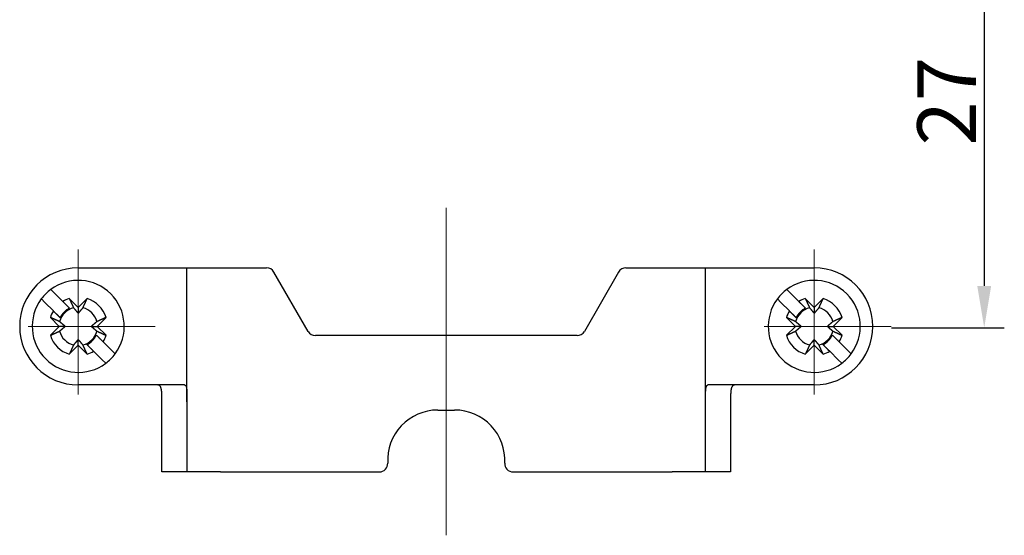
# Model space of a CAD drawing. Units: millimetres. Extents: x 2785 to 3082, y 589 to 799.
# Drawn here: x 2902 to 2961, y 703 to 733 of the extents above; entities that cross this region are included whole.
import ezdxf

# ---------------------------------------------------------------- set-up
doc = ezdxf.new("R2010")
doc.units = ezdxf.units.MM
doc.header["$LTSCALE"] = 65.395
doc.header["$PDMODE"] = 3
doc.header["$PDSIZE"] = 8
doc.linetypes.add('CENTER', pattern=[0.6, 0.375, -0.075, 0.075, -0.075])
doc.layers.get('0').update_dxf_attribs({"linetype": 'CONTINUOUS', "lineweight": 30})
doc.layers.get('Defpoints').update_dxf_attribs({"linetype": 'CONTINUOUS'})
doc.layers.add('cen', color=1, linetype='CENTER', lineweight=0)
doc.styles.add('Romans字体', font='romans.shx', dxfattribs={"width": 0.75})
doc.dimstyles.new('01', dxfattribs={"dimtxt": 3.5, "dimasz": 2.5, "dimexe": 1.2, "dimexo": 0.2, "dimgap": 0.5, "dimtad": 1, "dimdec": 1, "dimdsep": 46, "dimtxsty": 'Romans字体', "dimcen": 0, "dimclrd": 1, "dimclre": 6, "dimclrt": 4, "dimazin": 2, "dimtfac": 1, "dimtdec": 1, "dimtofl": 0, "dimtmove": 0, "dimatfit": 3, "dimfxl": 1, "dimtolj": 1, "dimtzin": 0, "dimarcsym": 0})

# ---------------------------------------------------------------- blocks, each defined once
blk = doc.blocks.new('*D7')
at = {"color": 6, "lineweight": -2, "transparency": 16777216}
for p, q in [((2954.698, 742.052), (2961.359, 742.052)), ((2954.619, 714.972), (2961.359, 714.972))]:
    blk.add_line(p, q, dxfattribs=at)
at = {"color": 1, "lineweight": -2, "transparency": 16777216}
blk.add_line((2960.159, 739.552), (2960.159, 717.472), dxfattribs=at)
at = {"color": 1, "transparency": 16777216}
for points in [[(2959.743, 739.552), (2960.576, 739.552), (2960.159, 742.052)], [(2959.743, 717.472), (2960.576, 717.472), (2960.159, 714.972)]]:
    blk.add_solid(points, dxfattribs=at)
at = {"layer": 'Defpoints', "color": 0, "transparency": 16777216}
for p in [(2954.498, 742.052), (2954.419, 714.972), (2960.159, 714.972)]:
    blk.add_point(p, dxfattribs=at)
at = {"color": 4, "transparency": 16777216, "insert": (2957.909, 728.512), "char_height": 3.5, "attachment_point": 5, "rotation": 90, "style": 'Romans字体'}
blk.add_mtext('\\A1;27', dxfattribs=at)

msp = doc.modelspace()

# ---------------------------------------------------------------- linework, layer by layer
for p, q in [((2905.998, 718.552), (2908.998, 718.552)), ((2908.998, 718.552), (2912.498, 718.552)), ((2912.498, 710.552), (2912.498, 718.552)), ((2912.498, 718.552), (2914.498, 718.552)), ((2914.498, 718.552), (2917.26, 718.552)), ((2919.742, 714.752), (2917.693, 718.302)), ((2938.304, 718.302), (2936.254, 714.752)), ((2938.737, 718.552), (2941.498, 718.552)), ((2941.498, 718.552), (2943.498, 718.552)), ((2943.498, 710.552), (2943.498, 718.552)), ((2943.498, 718.552), (2946.998, 718.552)), ((2946.998, 718.552), (2949.998, 718.552)), ((2904.357, 717.258), (2904.572, 717.044)), ((2904.572, 717.044), (2905.076, 716.539)), ((2948.357, 717.258), (2948.572, 717.044)), ((2948.572, 717.044), (2949.076, 716.539)), ((2904.006, 716.478), (2903.792, 716.693)), ((2904.511, 715.974), (2904.006, 716.478)), ((2905.48, 716.136), (2905.164, 716.452)), ((2905.463, 716.718), (2905.998, 716.183)), ((2905.998, 716.183), (2906.533, 716.718)), ((2948.006, 716.478), (2947.792, 716.693)), ((2948.511, 715.974), (2948.006, 716.478)), ((2949.48, 716.136), (2949.164, 716.452)), ((2949.463, 716.718), (2949.998, 716.183)), ((2949.998, 716.183), (2950.533, 716.718)), ((2904.711, 715.773), (2904.914, 715.57)), ((2905.998, 716.183), (2905.998, 715.833)), ((2948.711, 715.773), (2948.914, 715.57)), ((2949.998, 716.183), (2949.998, 715.833)), ((2904.867, 715.052), (2904.332, 715.587)), ((2907.665, 715.587), (2907.13, 715.052)), ((2948.867, 715.052), (2948.332, 715.587)), ((2951.665, 715.587), (2951.13, 715.052)), ((2904.332, 714.517), (2904.867, 715.052)), ((2905.217, 715.052), (2904.867, 715.052)), ((2906.78, 715.052), (2907.13, 715.052)), ((2907.13, 715.052), (2907.665, 714.517)), ((2948.332, 714.517), (2948.867, 715.052)), ((2949.217, 715.052), (2948.867, 715.052)), ((2950.78, 715.052), (2951.13, 715.052)), ((2951.13, 715.052), (2951.665, 714.517)), ((2905.998, 713.92), (2905.998, 714.27)), ((2907.285, 714.331), (2907.082, 714.533)), ((2907.486, 714.13), (2907.38, 714.236)), ((2907.486, 714.13), (2907.99, 713.625)), ((2935.821, 714.502), (2920.175, 714.502)), ((2949.998, 713.92), (2949.998, 714.27)), ((2951.285, 714.331), (2951.082, 714.533)), ((2951.486, 714.13), (2951.38, 714.236)), ((2951.486, 714.13), (2951.99, 713.625)), ((2905.998, 713.92), (2905.463, 713.385)), ((2906.533, 713.385), (2905.998, 713.92)), ((2906.517, 713.968), (2906.719, 713.765)), ((2906.814, 713.67), (2906.92, 713.564)), ((2907.425, 713.06), (2906.92, 713.564)), ((2907.99, 713.625), (2908.205, 713.411)), ((2949.998, 713.92), (2949.463, 713.385)), ((2950.533, 713.385), (2949.998, 713.92)), ((2950.517, 713.968), (2950.719, 713.765)), ((2950.814, 713.67), (2950.92, 713.564)), ((2951.425, 713.06), (2950.92, 713.564)), ((2951.99, 713.625), (2952.205, 713.411)), ((2907.639, 712.845), (2907.425, 713.06)), ((2907.639, 712.845), (2907.639, 712.845)), ((2951.639, 712.845), (2951.425, 713.06)), ((2908.998, 711.552), (2905.998, 711.552)), ((2912.352, 711.552), (2908.998, 711.552)), ((2946.998, 711.552), (2943.644, 711.552)), ((2949.998, 711.552), (2946.998, 711.552)), ((2910.998, 710.552), (2910.998, 710.555)), ((2910.998, 709.352), (2910.998, 710.552)), ((2912.498, 710.552), (2912.498, 709.352)), ((2943.498, 709.352), (2943.498, 710.552)), ((2944.998, 710.552), (2944.998, 709.352)), ((2927.493, 710.052), (2928.498, 710.052)), ((2910.998, 706.352), (2910.998, 709.352)), ((2912.498, 709.352), (2912.498, 706.352)), ((2943.498, 706.352), (2943.498, 709.352)), ((2944.998, 709.352), (2944.998, 706.352)), ((2912.498, 706.352), (2910.998, 706.352)), ((2914.498, 706.352), (2912.498, 706.352)), ((2914.498, 706.352), (2923.998, 706.352)), ((2931.993, 706.352), (2941.498, 706.352)), ((2943.498, 706.352), (2941.498, 706.352)), ((2944.998, 706.352), (2943.498, 706.352))]:
    msp.add_line(p, q)
for points in [[(2905.076, 716.539), (2905.093, 716.523, 0), (2905.108, 716.507, 0), (2905.124, 716.492, 0), (2905.14, 716.476, 0), (2905.155, 716.461, 0), (2905.17, 716.446, 0), (2905.185, 716.431, 0), (2905.199, 716.416, 0), (2905.214, 716.402, 0), (2905.228, 716.387, 0), (2905.242, 716.373, 0), (2905.256, 716.359, 0), (2905.27, 716.345, 0), (2905.284, 716.332, 0), (2905.297, 716.318, 0), (2905.31, 716.305, 0), (2905.324, 716.292, 0), (2905.336, 716.279, 0), (2905.349, 716.266, 0), (2905.362, 716.254, 0), (2905.374, 716.241, 0), (2905.387, 716.229, 0), (2905.399, 716.216, 0), (2905.411, 716.205, 0), (2905.421, 716.194, 0), (2905.434, 716.181, -0.000001), (2905.454, 716.161, 0), (2905.48, 716.136, 0)], [(2905.463, 716.718), (2905.474, 716.695, 0.00002), (2905.484, 716.673, 0.00002), (2905.494, 716.651, 0.000021), (2905.504, 716.629, 0.000021), (2905.513, 716.608, 0.000022), (2905.523, 716.587, 0.000022), (2905.532, 716.566, 0.000023), (2905.542, 716.546, 0.000024), (2905.551, 716.525, 0.000024), (2905.56, 716.505, 0.000025), (2905.569, 716.486, 0.000026), (2905.578, 716.466, 0.000026), (2905.586, 716.447, 0.000027), (2905.595, 716.429, 0.000028), (2905.603, 716.41, 0.000029), (2905.612, 716.392, 0.00003), (2905.62, 716.374, 0.000031), (2905.628, 716.356, 0.000032), (2905.636, 716.339, 0.000032), (2905.644, 716.322, 0.000031), (2905.652, 716.305, 0.000035), (2905.659, 716.288, 0.000044), (2905.667, 716.271, 0.000034), (2905.674, 716.255, 0.000012), (2905.681, 716.241, 0.00005), (2905.689, 716.224, 0.000093), (2905.701, 716.198, 0.000048), (2905.716, 716.164, 0.000026)], [(2906.28, 716.164), (2906.287, 716.178, 0.000046), (2906.294, 716.193, 0.000045), (2906.301, 716.208, 0.000043), (2906.308, 716.224, 0.000042), (2906.315, 716.239, 0.000041), (2906.322, 716.255, 0.000039), (2906.33, 716.272, 0.000038), (2906.337, 716.288, 0.000037), (2906.345, 716.305, 0.000036), (2906.353, 716.322, 0.000035), (2906.36, 716.339, 0.000034), (2906.368, 716.356, 0.000033), (2906.377, 716.374, 0.000032), (2906.385, 716.392, 0.000031), (2906.393, 716.41, 0.00003), (2906.401, 716.429, 0.000029), (2906.41, 716.447, 0.000028), (2906.419, 716.466, 0.000028), (2906.428, 716.486, 0.000026), (2906.436, 716.505, 0.000024), (2906.445, 716.525, 0.000026), (2906.455, 716.546, 0.00003), (2906.464, 716.567, 0.000022), (2906.474, 716.587, 0.000007), (2906.482, 716.605, 0.00003), (2906.493, 716.629, 0.000049), (2906.51, 716.667, 0.000023), (2906.533, 716.718, 0.000012)], [(2949.076, 716.539), (2949.093, 716.523), (2949.108, 716.507, 1), (2949.124, 716.492, 1), (2949.14, 716.476), (2949.155, 716.461, 1), (2949.17, 716.446), (2949.185, 716.431, 0), (2949.199, 716.416, 0), (2949.214, 716.402, 0), (2949.228, 716.387, 0), (2949.242, 716.373, 0), (2949.256, 716.359, 0), (2949.27, 716.345, 0), (2949.284, 716.332, 0), (2949.297, 716.318, 0), (2949.31, 716.305, 0), (2949.324, 716.292, 0), (2949.336, 716.279, 0), (2949.349, 716.266, 0), (2949.362, 716.254, 0), (2949.374, 716.241, 0), (2949.387, 716.229, 0), (2949.399, 716.216, 0), (2949.411, 716.205, 1), (2949.421, 716.194, 0), (2949.434, 716.181, 0), (2949.454, 716.161, 0), (2949.48, 716.136, 0)], [(2949.463, 716.718), (2949.474, 716.695, 0.00002), (2949.484, 716.673, 0.00002), (2949.494, 716.651, 0.000021), (2949.504, 716.629, 0.000021), (2949.513, 716.608, 0.000022), (2949.523, 716.587, 0.000022), (2949.532, 716.566, 0.000023), (2949.542, 716.546, 0.000024), (2949.551, 716.525, 0.000024), (2949.56, 716.505, 0.000025), (2949.569, 716.486, 0.000026), (2949.578, 716.466, 0.000026), (2949.586, 716.447, 0.000027), (2949.595, 716.429, 0.000028), (2949.603, 716.41, 0.000029), (2949.612, 716.392, 0.00003), (2949.62, 716.374, 0.000031), (2949.628, 716.356, 0.000032), (2949.636, 716.339, 0.000032), (2949.644, 716.322, 0.000031), (2949.652, 716.305, 0.000035), (2949.659, 716.288, 0.000044), (2949.667, 716.271, 0.000034), (2949.674, 716.255, 0.000012), (2949.681, 716.241, 0.00005), (2949.689, 716.224, 0.000092), (2949.701, 716.198, 0.000048), (2949.716, 716.164, 0.000026)], [(2950.28, 716.164), (2950.287, 716.178, 0.000046), (2950.294, 716.193, 0.000045), (2950.301, 716.208, 0.000043), (2950.308, 716.224, 0.000042), (2950.315, 716.239, 0.000041), (2950.322, 716.255, 0.000039), (2950.33, 716.272, 0.000038), (2950.337, 716.288, 0.000037), (2950.345, 716.305, 0.000036), (2950.353, 716.322, 0.000035), (2950.36, 716.339, 0.000034), (2950.368, 716.356, 0.000033), (2950.377, 716.374, 0.000032), (2950.385, 716.392, 0.000031), (2950.393, 716.41, 0.00003), (2950.401, 716.429, 0.000029), (2950.41, 716.447, 0.000028), (2950.419, 716.466, 0.000028), (2950.428, 716.486, 0.000026), (2950.436, 716.505, 0.000024), (2950.445, 716.525, 0.000026), (2950.455, 716.546, 0.00003), (2950.464, 716.567, 0.000022), (2950.474, 716.587, 0.000007), (2950.482, 716.605, 0.00003), (2950.493, 716.629, 0.000049), (2950.51, 716.667, 0.000023), (2950.533, 716.718, 0.000012)], [(2904.914, 715.57), (2904.903, 715.581, 0), (2904.892, 715.593, 0), (2904.88, 715.604, 0), (2904.869, 715.616, 0), (2904.857, 715.627, 0), (2904.845, 715.639, 0), (2904.833, 715.651, 0), (2904.821, 715.663, 0), (2904.809, 715.676, 0), (2904.796, 715.688, 0), (2904.784, 715.701, 0), (2904.771, 715.713, 0), (2904.758, 715.726, 0), (2904.745, 715.74, 0), (2904.731, 715.753, 0), (2904.718, 715.766, 0), (2904.704, 715.78, 0), (2904.691, 715.794, 0), (2904.677, 715.808, 0), (2904.663, 715.822, 0), (2904.648, 715.836, 0), (2904.634, 715.85, 0), (2904.619, 715.866, 0), (2904.604, 715.88), (2904.591, 715.893, 0), (2904.574, 715.91, 0), (2904.547, 715.938, 0), (2904.511, 715.974, -1)], [(2905.716, 716.164), (2905.729, 716.148, 0.00008), (2905.742, 716.133, 0.000085), (2905.754, 716.119, 0.000089), (2905.766, 716.105, 0.000089), (2905.778, 716.091, 0.000091), (2905.789, 716.078, 0.000093), (2905.8, 716.064, 0.000095), (2905.811, 716.052, 0.000097), (2905.821, 716.039, 0.000099), (2905.832, 716.027, 0.000101), (2905.842, 716.015, 0.000103), (2905.852, 716.004, 0.000104), (2905.861, 715.992, 0.000107), (2905.871, 715.981, 0.000109), (2905.88, 715.971, 0.000111), (2905.889, 715.96, 0.000112), (2905.898, 715.95, 0.000115), (2905.906, 715.94, 0.000119), (2905.915, 715.93, 0.000118), (2905.923, 715.92, 0.000113), (2905.931, 715.911, 0.000125), (2905.939, 715.901, 0.00015), (2905.947, 715.892, 0.000119), (2905.955, 715.883, 0.000046), (2905.962, 715.875, 0.000167), (2905.97, 715.866, 0.000296), (2905.982, 715.852, 0.000153), (2905.998, 715.833, 0.000084)], [(2905.998, 715.833), (2906.005, 715.841, 0.000147), (2906.012, 715.849, 0.00014), (2906.019, 715.857, 0.000137), (2906.027, 715.866, 0.000136), (2906.034, 715.874, 0.000134), (2906.042, 715.883, 0.000132), (2906.049, 715.892, 0.000129), (2906.057, 715.901, 0.000127), (2906.065, 715.911, 0.000125), (2906.073, 715.92, 0.000123), (2906.082, 715.93, 0.000121), (2906.09, 715.94, 0.000119), (2906.099, 715.95, 0.000117), (2906.108, 715.96, 0.000115), (2906.117, 715.971, 0.000113), (2906.126, 715.981, 0.00011), (2906.135, 715.992, 0.000109), (2906.145, 716.004, 0.00011), (2906.155, 716.015, 0.000104), (2906.165, 716.027, 0.000094), (2906.175, 716.039, 0.000104), (2906.186, 716.052, 0.000123), (2906.197, 716.065, 0.000088), (2906.207, 716.078, 0.000024), (2906.217, 716.089, 0.000127), (2906.231, 716.105, 0.00021), (2906.252, 716.13, 0.000094), (2906.28, 716.164, 0.000047)], [(2948.914, 715.57), (2948.903, 715.581, 0), (2948.892, 715.593, 0), (2948.88, 715.604, 0), (2948.869, 715.616, 0), (2948.857, 715.627, 0), (2948.845, 715.639, 0), (2948.833, 715.651, 0), (2948.821, 715.663, 0), (2948.809, 715.676, 0), (2948.796, 715.688, 0), (2948.784, 715.701, 0), (2948.771, 715.713, 0), (2948.758, 715.726, 0), (2948.745, 715.74, 0), (2948.731, 715.753, 0), (2948.718, 715.766, 0), (2948.704, 715.78, 0), (2948.691, 715.794, 0), (2948.677, 715.808, 0), (2948.663, 715.822, 0), (2948.648, 715.836, 0), (2948.634, 715.85, 0), (2948.619, 715.866), (2948.604, 715.88), (2948.591, 715.893, 0), (2948.574, 715.91, 0), (2948.547, 715.938, 0), (2948.511, 715.974, -1)], [(2949.716, 716.164), (2949.729, 716.148, 0.00008), (2949.742, 716.133, 0.000085), (2949.754, 716.119, 0.000089), (2949.766, 716.105, 0.000089), (2949.778, 716.091, 0.000091), (2949.789, 716.078, 0.000093), (2949.8, 716.064, 0.000095), (2949.811, 716.052, 0.000097), (2949.821, 716.039, 0.000099), (2949.832, 716.027, 0.000101), (2949.842, 716.015, 0.000103), (2949.852, 716.004, 0.000104), (2949.861, 715.992, 0.000107), (2949.871, 715.981, 0.000109), (2949.88, 715.971, 0.000111), (2949.889, 715.96, 0.000112), (2949.898, 715.95, 0.000115), (2949.906, 715.94, 0.000119), (2949.915, 715.93, 0.000118), (2949.923, 715.92, 0.000113), (2949.931, 715.911, 0.000125), (2949.939, 715.901, 0.00015), (2949.947, 715.892, 0.000119), (2949.955, 715.883, 0.000046), (2949.962, 715.875, 0.000167), (2949.97, 715.866, 0.000296), (2949.982, 715.852, 0.000153), (2949.998, 715.833, 0.000084)], [(2949.998, 715.833), (2950.005, 715.841, 0.000147), (2950.012, 715.849, 0.00014), (2950.019, 715.857, 0.000137), (2950.027, 715.866, 0.000136), (2950.034, 715.874, 0.000134), (2950.042, 715.883, 0.000132), (2950.049, 715.892, 0.000129), (2950.057, 715.901, 0.000127), (2950.065, 715.911, 0.000125), (2950.073, 715.92, 0.000123), (2950.082, 715.93, 0.000121), (2950.09, 715.94, 0.000119), (2950.099, 715.95, 0.000117), (2950.108, 715.96, 0.000115), (2950.117, 715.971, 0.000113), (2950.126, 715.981, 0.00011), (2950.135, 715.992, 0.000109), (2950.145, 716.004, 0.00011), (2950.155, 716.015, 0.000104), (2950.165, 716.027, 0.000094), (2950.175, 716.039, 0.000104), (2950.186, 716.052, 0.000123), (2950.197, 716.065, 0.000088), (2950.207, 716.078, 0.000024), (2950.217, 716.089, 0.000127), (2950.231, 716.105, 0.00021), (2950.252, 716.13, 0.000094), (2950.28, 716.164, 0.000047)], [(2904.886, 715.334), (2904.872, 715.341, 0.000046), (2904.857, 715.347, 0.000045), (2904.842, 715.354, 0.000043), (2904.826, 715.361, 0.000042), (2904.81, 715.369, 0.00004), (2904.795, 715.376, 0.000039), (2904.778, 715.383, 0.000038), (2904.762, 715.391, 0.000037), (2904.745, 715.398, 0.000036), (2904.728, 715.406, 0.000034), (2904.711, 715.414, 0.000033), (2904.694, 715.422, 0.000032), (2904.676, 715.43, 0.000031), (2904.658, 715.438, 0.000031), (2904.64, 715.446, 0.00003), (2904.621, 715.455, 0.000029), (2904.603, 715.463, 0.000028), (2904.583, 715.472, 0.000028), (2904.564, 715.481, 0.000026), (2904.544, 715.49, 0.000024), (2904.525, 715.499, 0.000026), (2904.504, 715.508, 0.00003), (2904.483, 715.518, 0.000022), (2904.463, 715.527, 0.000007), (2904.445, 715.535, 0.00003), (2904.421, 715.546, 0.000049), (2904.382, 715.564, 0.000023), (2904.332, 715.587, 0.000012)], [(2905.217, 715.052), (2905.209, 715.059, 0.000146), (2905.201, 715.066, 0.00014), (2905.192, 715.073, 0.000136), (2905.184, 715.08, 0.000135), (2905.175, 715.087, 0.000133), (2905.167, 715.095, 0.000131), (2905.158, 715.103, 0.000129), (2905.149, 715.111, 0.000127), (2905.139, 715.119, 0.000125), (2905.13, 715.127, 0.000123), (2905.12, 715.135, 0.000121), (2905.11, 715.143, 0.000119), (2905.1, 715.152, 0.000116), (2905.09, 715.161, 0.000115), (2905.079, 715.17, 0.000112), (2905.069, 715.179, 0.00011), (2905.058, 715.189, 0.000109), (2905.046, 715.198, 0.000109), (2905.035, 715.208, 0.000103), (2905.023, 715.218, 0.000094), (2905.011, 715.228, 0.000103), (2904.998, 715.239, 0.000123), (2904.985, 715.25, 0.000088), (2904.972, 715.261, 0.000024), (2904.961, 715.271, 0.000127), (2904.945, 715.284, 0.000209), (2904.92, 715.305, 0.000094), (2904.886, 715.334, 0.000047)], [(2907.11, 715.334), (2907.095, 715.321, 0.00008), (2907.08, 715.308, 0.000085), (2907.065, 715.296, 0.000089), (2907.051, 715.284, 0.000089), (2907.038, 715.272, 0.000091), (2907.024, 715.261, 0.000093), (2907.011, 715.25, 0.000095), (2906.998, 715.239, 0.000097), (2906.986, 715.228, 0.000099), (2906.974, 715.218, 0.000101), (2906.962, 715.208, 0.000103), (2906.95, 715.198, 0.000105), (2906.939, 715.189, 0.000107), (2906.928, 715.179, 0.000109), (2906.917, 715.17, 0.000111), (2906.907, 715.161, 0.000112), (2906.896, 715.152, 0.000115), (2906.886, 715.143, 0.000119), (2906.876, 715.135, 0.000118), (2906.867, 715.127, 0.000113), (2906.857, 715.119, 0.000126), (2906.848, 715.111, 0.000151), (2906.838, 715.103, 0.000119), (2906.83, 715.095, 0.000046), (2906.822, 715.088, 0.000167), (2906.812, 715.08, 0.000296), (2906.798, 715.068, 0.000153), (2906.78, 715.052, 0.000084)], [(2907.665, 715.587), (2907.642, 715.576, 0.00002), (2907.62, 715.566, 0.00002), (2907.598, 715.556, 0.000021), (2907.576, 715.546, 0.000021), (2907.555, 715.537, 0.000022), (2907.533, 715.527, 0.000022), (2907.513, 715.518, 0.000023), (2907.492, 715.508, 0.000024), (2907.472, 715.499, 0.000024), (2907.452, 715.49, 0.000025), (2907.432, 715.481, 0.000026), (2907.413, 715.472, 0.000026), (2907.394, 715.463, 0.000027), (2907.375, 715.455, 0.000028), (2907.357, 715.446, 0.000029), (2907.338, 715.438, 0.00003), (2907.32, 715.43, 0.000031), (2907.303, 715.422, 0.000032), (2907.285, 715.414, 0.000032), (2907.268, 715.406, 0.000031), (2907.251, 715.398, 0.000035), (2907.235, 715.391, 0.000044), (2907.218, 715.383, 0.000034), (2907.202, 715.376, 0.000012), (2907.188, 715.369, 0.00005), (2907.17, 715.361, 0.000093), (2907.144, 715.349, 0.000048), (2907.11, 715.334, 0.000026)], [(2948.886, 715.334), (2948.872, 715.341, 0.000046), (2948.857, 715.347, 0.000045), (2948.842, 715.354, 0.000043), (2948.826, 715.361, 0.000042), (2948.81, 715.369, 0.00004), (2948.795, 715.376, 0.000039), (2948.778, 715.383, 0.000038), (2948.762, 715.391, 0.000037), (2948.745, 715.398, 0.000036), (2948.728, 715.406, 0.000034), (2948.711, 715.414, 0.000033), (2948.694, 715.422, 0.000032), (2948.676, 715.43, 0.000031), (2948.658, 715.438, 0.000031), (2948.64, 715.446, 0.00003), (2948.621, 715.455, 0.000029), (2948.603, 715.463, 0.000028), (2948.583, 715.472, 0.000028), (2948.564, 715.481, 0.000026), (2948.544, 715.49, 0.000024), (2948.525, 715.499, 0.000026), (2948.504, 715.508, 0.00003), (2948.483, 715.518, 0.000022), (2948.463, 715.527, 0.000007), (2948.445, 715.535, 0.00003), (2948.421, 715.546, 0.000049), (2948.382, 715.564, 0.000023), (2948.332, 715.587, 0.000012)], [(2949.217, 715.052), (2949.209, 715.059, 0.000146), (2949.201, 715.066, 0.00014), (2949.192, 715.073, 0.000136), (2949.184, 715.08, 0.000135), (2949.175, 715.087, 0.000133), (2949.167, 715.095, 0.000131), (2949.158, 715.103, 0.000129), (2949.149, 715.111, 0.000127), (2949.139, 715.119, 0.000125), (2949.13, 715.127, 0.000123), (2949.12, 715.135, 0.000121), (2949.11, 715.143, 0.000119), (2949.1, 715.152, 0.000116), (2949.09, 715.161, 0.000115), (2949.079, 715.17, 0.000112), (2949.069, 715.179, 0.00011), (2949.058, 715.189, 0.000109), (2949.046, 715.198, 0.000109), (2949.035, 715.208, 0.000103), (2949.023, 715.218, 0.000094), (2949.011, 715.228, 0.000103), (2948.998, 715.239, 0.000123), (2948.985, 715.25, 0.000088), (2948.972, 715.261, 0.000024), (2948.961, 715.271, 0.000127), (2948.945, 715.284, 0.000209), (2948.92, 715.305, 0.000094), (2948.886, 715.334, 0.000047)], [(2951.11, 715.334), (2951.095, 715.321, 0.00008), (2951.08, 715.308, 0.000085), (2951.065, 715.296, 0.000089), (2951.051, 715.284, 0.000089), (2951.038, 715.272, 0.000091), (2951.024, 715.261, 0.000093), (2951.011, 715.25, 0.000095), (2950.998, 715.239, 0.000097), (2950.986, 715.228, 0.000099), (2950.974, 715.218, 0.000101), (2950.962, 715.208, 0.000103), (2950.95, 715.198, 0.000105), (2950.939, 715.189, 0.000107), (2950.928, 715.179, 0.000109), (2950.917, 715.17, 0.000111), (2950.907, 715.161, 0.000112), (2950.896, 715.152, 0.000115), (2950.886, 715.143, 0.000119), (2950.876, 715.135, 0.000118), (2950.867, 715.127, 0.000113), (2950.857, 715.119, 0.000126), (2950.848, 715.111, 0.000151), (2950.838, 715.103, 0.000119), (2950.83, 715.095, 0.000046), (2950.822, 715.088, 0.000167), (2950.812, 715.08, 0.000296), (2950.798, 715.068, 0.000153), (2950.78, 715.052, 0.000084)], [(2951.665, 715.587), (2951.642, 715.576, 0.00002), (2951.62, 715.566, 0.00002), (2951.598, 715.556, 0.000021), (2951.576, 715.546, 0.000021), (2951.555, 715.537, 0.000022), (2951.533, 715.527, 0.000022), (2951.513, 715.518, 0.000023), (2951.492, 715.508, 0.000024), (2951.472, 715.499, 0.000024), (2951.452, 715.49, 0.000025), (2951.432, 715.481, 0.000026), (2951.413, 715.472, 0.000026), (2951.394, 715.463, 0.000027), (2951.375, 715.455, 0.000028), (2951.357, 715.446, 0.000029), (2951.338, 715.438, 0.00003), (2951.32, 715.43, 0.000031), (2951.303, 715.422, 0.000032), (2951.285, 715.414, 0.000032), (2951.268, 715.406, 0.000031), (2951.251, 715.398, 0.000035), (2951.235, 715.391, 0.000044), (2951.218, 715.383, 0.000034), (2951.202, 715.376, 0.000012), (2951.188, 715.369, 0.00005), (2951.17, 715.361, 0.000092), (2951.144, 715.349, 0.000048), (2951.11, 715.334, 0.000026)], [(2904.332, 714.517), (2904.355, 714.527, 0.000019), (2904.377, 714.537, 0.00002), (2904.399, 714.547, 0.000021), (2904.421, 714.557, 0.000021), (2904.442, 714.567, 0.000022), (2904.463, 714.576, 0.000022), (2904.484, 714.586, 0.000023), (2904.504, 714.595, 0.000023), (2904.525, 714.604, 0.000024), (2904.544, 714.613, 0.000025), (2904.564, 714.622, 0.000026), (2904.583, 714.631, 0.000026), (2904.603, 714.64, 0.000027), (2904.621, 714.648, 0.000028), (2904.64, 714.657, 0.000029), (2904.658, 714.665, 0.000029), (2904.676, 714.673, 0.00003), (2904.694, 714.682, 0.000032), (2904.711, 714.689, 0.000032), (2904.728, 714.697, 0.000031), (2904.745, 714.705, 0.000035), (2904.762, 714.713, 0.000043), (2904.779, 714.72, 0.000034), (2904.795, 714.728, 0.000012), (2904.809, 714.734, 0.00005), (2904.826, 714.742, 0.000092), (2904.852, 714.754, 0.000047), (2904.886, 714.77, 0.000026)], [(2904.886, 714.77), (2904.902, 714.783, 0.00008), (2904.917, 714.795, 0.000085), (2904.931, 714.807, 0.000089), (2904.945, 714.819, 0.000089), (2904.959, 714.831, 0.000091), (2904.972, 714.842, 0.000093), (2904.985, 714.854, 0.000095), (2904.998, 714.864, 0.000097), (2905.011, 714.875, 0.000099), (2905.023, 714.885, 0.000101), (2905.035, 714.895, 0.000103), (2905.046, 714.905, 0.000105), (2905.058, 714.915, 0.000107), (2905.069, 714.924, 0.000109), (2905.079, 714.933, 0.000111), (2905.09, 714.942, 0.000112), (2905.1, 714.951, 0.000115), (2905.11, 714.96, 0.000119), (2905.12, 714.968, 0.000118), (2905.13, 714.977, 0.000113), (2905.139, 714.985, 0.000126), (2905.149, 714.993, 0.000151), (2905.158, 715.001, 0.000119), (2905.167, 715.008, 0.000046), (2905.174, 715.015, 0.000167), (2905.184, 715.023, 0.000296), (2905.198, 715.036, 0.000153), (2905.217, 715.052, 0.000084)], [(2906.78, 715.052), (2906.788, 715.045, 0.000147), (2906.796, 715.038, 0.000141), (2906.804, 715.031, 0.000137), (2906.812, 715.023, 0.000136), (2906.821, 715.016, 0.000134), (2906.83, 715.008, 0.000132), (2906.839, 715.001, 0.00013), (2906.848, 714.993, 0.000128), (2906.857, 714.985, 0.000125), (2906.867, 714.977, 0.000124), (2906.876, 714.968, 0.000121), (2906.886, 714.96, 0.000119), (2906.896, 714.951, 0.000117), (2906.907, 714.942, 0.000116), (2906.917, 714.933, 0.000113), (2906.928, 714.924, 0.00011), (2906.939, 714.915, 0.000109), (2906.95, 714.905, 0.00011), (2906.962, 714.895, 0.000104), (2906.974, 714.885, 0.000095), (2906.986, 714.875, 0.000104), (2906.998, 714.864, 0.000124), (2907.011, 714.853, 0.000088), (2907.024, 714.842, 0.000024), (2907.036, 714.833, 0.000128), (2907.051, 714.819, 0.00021), (2907.077, 714.798, 0.000094), (2907.11, 714.77, 0.000047)], [(2907.11, 714.77), (2907.125, 714.763, 0.000046), (2907.14, 714.756, 0.000045), (2907.155, 714.749, 0.000043), (2907.17, 714.742, 0.000042), (2907.186, 714.735, 0.000041), (2907.202, 714.728, 0.000039), (2907.218, 714.72, 0.000038), (2907.235, 714.713, 0.000037), (2907.251, 714.705, 0.000036), (2907.268, 714.697, 0.000035), (2907.285, 714.689, 0.000033), (2907.303, 714.682, 0.000032), (2907.32, 714.673, 0.000031), (2907.338, 714.665, 0.000031), (2907.357, 714.657, 0.00003), (2907.375, 714.648, 0.000029), (2907.394, 714.64, 0.000028), (2907.413, 714.631, 0.000028), (2907.432, 714.622, 0.000026), (2907.452, 714.613, 0.000024), (2907.472, 714.604, 0.000026), (2907.492, 714.595, 0.00003), (2907.513, 714.586, 0.000022), (2907.533, 714.576, 0.000007), (2907.552, 714.568, 0.00003), (2907.576, 714.557, 0.000049), (2907.614, 714.54, 0.000023), (2907.665, 714.517, 0.000012)], [(2948.332, 714.517), (2948.355, 714.527, 0.000019), (2948.377, 714.537, 0.00002), (2948.399, 714.547, 0.000021), (2948.421, 714.557, 0.000021), (2948.442, 714.567, 0.000022), (2948.463, 714.576, 0.000022), (2948.484, 714.586, 0.000023), (2948.504, 714.595, 0.000023), (2948.525, 714.604, 0.000024), (2948.544, 714.613, 0.000025), (2948.564, 714.622, 0.000026), (2948.583, 714.631, 0.000026), (2948.603, 714.64, 0.000027), (2948.621, 714.648, 0.000028), (2948.64, 714.657, 0.000029), (2948.658, 714.665, 0.000029), (2948.676, 714.673, 0.00003), (2948.694, 714.682, 0.000032), (2948.711, 714.689, 0.000032), (2948.728, 714.697, 0.000031), (2948.745, 714.705, 0.000035), (2948.762, 714.713, 0.000043), (2948.779, 714.72, 0.000034), (2948.795, 714.728, 0.000012), (2948.809, 714.734, 0.00005), (2948.826, 714.742, 0.000092), (2948.852, 714.754, 0.000047), (2948.886, 714.77, 0.000026)], [(2948.886, 714.77), (2948.902, 714.783, 0.00008), (2948.917, 714.795, 0.000085), (2948.931, 714.807, 0.000089), (2948.945, 714.819, 0.000089), (2948.959, 714.831, 0.000091), (2948.972, 714.842, 0.000093), (2948.985, 714.854, 0.000095), (2948.998, 714.864, 0.000097), (2949.011, 714.875, 0.000099), (2949.023, 714.885, 0.000101), (2949.035, 714.895, 0.000103), (2949.046, 714.905, 0.000105), (2949.058, 714.915, 0.000107), (2949.069, 714.924, 0.000109), (2949.079, 714.933, 0.000111), (2949.09, 714.942, 0.000112), (2949.1, 714.951, 0.000115), (2949.11, 714.96, 0.000119), (2949.12, 714.968, 0.000118), (2949.13, 714.977, 0.000113), (2949.139, 714.985, 0.000126), (2949.149, 714.993, 0.000151), (2949.158, 715.001, 0.000119), (2949.167, 715.008, 0.000046), (2949.174, 715.015, 0.000167), (2949.184, 715.023, 0.000296), (2949.198, 715.036, 0.000153), (2949.217, 715.052, 0.000084)], [(2950.78, 715.052), (2950.788, 715.045, 0.000147), (2950.796, 715.038, 0.000141), (2950.804, 715.031, 0.000137), (2950.812, 715.023, 0.000136), (2950.821, 715.016, 0.000134), (2950.83, 715.008, 0.000132), (2950.839, 715.001, 0.00013), (2950.848, 714.993, 0.000128), (2950.857, 714.985, 0.000125), (2950.867, 714.977, 0.000124), (2950.876, 714.968, 0.000121), (2950.886, 714.96, 0.000119), (2950.896, 714.951, 0.000117), (2950.907, 714.942, 0.000116), (2950.917, 714.933, 0.000113), (2950.928, 714.924, 0.00011), (2950.939, 714.915, 0.000109), (2950.95, 714.905, 0.00011), (2950.962, 714.895, 0.000104), (2950.974, 714.885, 0.000095), (2950.986, 714.875, 0.000104), (2950.998, 714.864, 0.000124), (2951.011, 714.853, 0.000088), (2951.024, 714.842, 0.000024), (2951.036, 714.833, 0.000128), (2951.051, 714.819, 0.00021), (2951.077, 714.798, 0.000094), (2951.11, 714.77, 0.000047)], [(2951.11, 714.77), (2951.125, 714.763, 0.000046), (2951.14, 714.756, 0.000045), (2951.155, 714.749, 0.000043), (2951.17, 714.742, 0.000042), (2951.186, 714.735, 0.00004), (2951.202, 714.728, 0.000039), (2951.218, 714.72, 0.000038), (2951.235, 714.713, 0.000037), (2951.251, 714.705, 0.000036), (2951.268, 714.697, 0.000035), (2951.285, 714.689, 0.000033), (2951.303, 714.682, 0.000032), (2951.32, 714.673, 0.000031), (2951.338, 714.665, 0.000031), (2951.357, 714.657, 0.00003), (2951.375, 714.648, 0.000029), (2951.394, 714.64, 0.000028), (2951.413, 714.631, 0.000028), (2951.432, 714.622, 0.000026), (2951.452, 714.613, 0.000024), (2951.472, 714.604, 0.000026), (2951.492, 714.595, 0.00003), (2951.513, 714.586, 0.000022), (2951.533, 714.576, 0.000007), (2951.552, 714.568, 0.00003), (2951.576, 714.557, 0.000049), (2951.614, 714.54, 0.000023), (2951.665, 714.517, 0.000012)], [(2905.998, 714.27), (2905.991, 714.262, 0.000147), (2905.984, 714.254, 0.00014), (2905.977, 714.246, 0.000137), (2905.97, 714.237, 0.000136), (2905.962, 714.229, 0.000134), (2905.955, 714.22, 0.000132), (2905.947, 714.211, 0.000129), (2905.939, 714.202, 0.000127), (2905.931, 714.193, 0.000125), (2905.923, 714.183, 0.000123), (2905.915, 714.174, 0.000121), (2905.906, 714.164, 0.000119), (2905.898, 714.154, 0.000117), (2905.889, 714.143, 0.000115), (2905.88, 714.133, 0.000113), (2905.871, 714.122, 0.00011), (2905.861, 714.111, 0.000109), (2905.852, 714.1, 0.00011), (2905.842, 714.088, 0.000104), (2905.832, 714.076, 0.000094), (2905.822, 714.064, 0.000104), (2905.811, 714.052, 0.000123), (2905.8, 714.038, 0.000088), (2905.789, 714.026, 0.000024), (2905.779, 714.014, 0.000127), (2905.766, 713.999, 0.00021), (2905.745, 713.973, 0.000094), (2905.716, 713.94, 0.000047)], [(2906.28, 713.94), (2906.267, 713.955, 0.00008), (2906.255, 713.97, 0.000085), (2906.242, 713.985, 0.000089), (2906.231, 713.999, 0.000089), (2906.219, 714.012, 0.000091), (2906.207, 714.026, 0.000093), (2906.196, 714.039, 0.000095), (2906.186, 714.052, 0.000097), (2906.175, 714.064, 0.000099), (2906.165, 714.076, 0.000101), (2906.155, 714.088, 0.000103), (2906.145, 714.1, 0.000105), (2906.135, 714.111, 0.000107), (2906.126, 714.122, 0.000109), (2906.117, 714.133, 0.000111), (2906.108, 714.143, 0.000112), (2906.099, 714.154, 0.000115), (2906.09, 714.164, 0.000119), (2906.082, 714.174, 0.000119), (2906.073, 714.183, 0.000113), (2906.065, 714.193, 0.000126), (2906.057, 714.202, 0.000151), (2906.049, 714.211, 0.000119), (2906.042, 714.22, 0.000046), (2906.035, 714.228, 0.000167), (2906.027, 714.237, 0.000297), (2906.014, 714.252, 0.000154), (2905.998, 714.27, 0.000085)], [(2907.082, 714.533), (2907.093, 714.522, 0), (2907.105, 714.511, 0), (2907.116, 714.499, 0), (2907.128, 714.488, 0), (2907.14, 714.476, 0), (2907.151, 714.464, 0), (2907.163, 714.452, 0), (2907.176, 714.44, 0), (2907.188, 714.428, 0), (2907.2, 714.415, 0), (2907.213, 714.403, 0), (2907.226, 714.39, 0), (2907.239, 714.377, 0), (2907.252, 714.364, 0), (2907.265, 714.351, 0), (2907.278, 714.337, 0), (2907.292, 714.324, 0), (2907.306, 714.31, 0), (2907.32, 714.296, 0), (2907.334, 714.282, 0), (2907.348, 714.268, 0), (2907.363, 714.253, 0), (2907.378, 714.238, 0), (2907.392, 714.223, 0), (2907.405, 714.21, 0), (2907.423, 714.193, 0), (2907.45, 714.166, 0), (2907.486, 714.13, 0)], [(2949.998, 714.27), (2949.991, 714.262, 0.000147), (2949.984, 714.254, 0.00014), (2949.977, 714.246, 0.000137), (2949.97, 714.237, 0.000136), (2949.962, 714.229, 0.000134), (2949.955, 714.22, 0.000132), (2949.947, 714.211, 0.000129), (2949.939, 714.202, 0.000127), (2949.931, 714.193, 0.000125), (2949.923, 714.183, 0.000123), (2949.915, 714.174, 0.000121), (2949.906, 714.164, 0.000119), (2949.898, 714.154, 0.000117), (2949.889, 714.143, 0.000115), (2949.88, 714.133, 0.000113), (2949.871, 714.122, 0.00011), (2949.861, 714.111, 0.000109), (2949.852, 714.1, 0.00011), (2949.842, 714.088, 0.000104), (2949.832, 714.076, 0.000094), (2949.822, 714.064, 0.000104), (2949.811, 714.052, 0.000123), (2949.8, 714.038, 0.000088), (2949.789, 714.026, 0.000024), (2949.779, 714.014, 0.000127), (2949.766, 713.999, 0.00021), (2949.745, 713.973, 0.000094), (2949.716, 713.94, 0.000047)], [(2950.28, 713.94), (2950.267, 713.955, 0.00008), (2950.255, 713.97, 0.000085), (2950.242, 713.985, 0.000089), (2950.231, 713.999, 0.000089), (2950.219, 714.012, 0.000091), (2950.207, 714.026, 0.000093), (2950.196, 714.039, 0.000095), (2950.186, 714.052, 0.000097), (2950.175, 714.064, 0.000099), (2950.165, 714.076, 0.000101), (2950.155, 714.088, 0.000103), (2950.145, 714.1, 0.000105), (2950.135, 714.111, 0.000107), (2950.126, 714.122, 0.000109), (2950.117, 714.133, 0.000111), (2950.108, 714.143, 0.000112), (2950.099, 714.154, 0.000115), (2950.09, 714.164, 0.000119), (2950.082, 714.174, 0.000119), (2950.073, 714.183, 0.000113), (2950.065, 714.193, 0.000126), (2950.057, 714.202, 0.000151), (2950.049, 714.211, 0.000119), (2950.042, 714.22, 0.000046), (2950.035, 714.228, 0.000167), (2950.027, 714.237, 0.000297), (2950.014, 714.252, 0.000154), (2949.998, 714.27, 0.000085)], [(2951.082, 714.533), (2951.093, 714.522, 0), (2951.105, 714.511, 0), (2951.116, 714.499, 0), (2951.128, 714.488, 0), (2951.14, 714.476, 0), (2951.151, 714.464, 0), (2951.163, 714.452, 0), (2951.176, 714.44, 0), (2951.188, 714.428, 0), (2951.2, 714.415, 0), (2951.213, 714.403, 0), (2951.226, 714.39, 0), (2951.239, 714.377, 0), (2951.252, 714.364, 0), (2951.265, 714.351, 0), (2951.278, 714.337, 0), (2951.292, 714.324, 0), (2951.306, 714.31, 0), (2951.32, 714.296, 0), (2951.334, 714.282, 0), (2951.348, 714.268, 0), (2951.363, 714.253, 0), (2951.378, 714.238, 0), (2951.392, 714.223, 0), (2951.405, 714.21, 0), (2951.423, 714.193, 0), (2951.45, 714.166, 0), (2951.486, 714.13, 0)], [(2905.716, 713.94), (2905.709, 713.925, 0.000047), (2905.703, 713.91, 0.000045), (2905.696, 713.895, 0.000044), (2905.689, 713.88, 0.000042), (2905.681, 713.864, 0.000041), (2905.674, 713.848, 0.000039), (2905.667, 713.832, 0.000038), (2905.659, 713.815, 0.000037), (2905.652, 713.799, 0.000036), (2905.644, 713.782, 0.000035), (2905.636, 713.765, 0.000034), (2905.628, 713.747, 0.000033), (2905.62, 713.729, 0.000032), (2905.612, 713.712, 0.000031), (2905.603, 713.693, 0.00003), (2905.595, 713.675, 0.000029), (2905.586, 713.656, 0.000028), (2905.578, 713.637, 0.000028), (2905.569, 713.617, 0.000026), (2905.56, 713.598, 0.000024), (2905.551, 713.578, 0.000026), (2905.542, 713.558, 0.00003), (2905.532, 713.537, 0.000022), (2905.523, 713.516, 0.000007), (2905.515, 713.498, 0.00003), (2905.504, 713.474, 0.000049), (2905.486, 713.436, 0.000023), (2905.463, 713.385, 0.000012)], [(2906.533, 713.385), (2906.523, 713.408, 0.00002), (2906.513, 713.43, 0.00002), (2906.503, 713.452, 0.000021), (2906.493, 713.474, 0.000021), (2906.483, 713.495, 0.000022), (2906.474, 713.516, 0.000022), (2906.464, 713.537, 0.000023), (2906.455, 713.558, 0.000024), (2906.446, 713.578, 0.000024), (2906.436, 713.598, 0.000025), (2906.428, 713.618, 0.000026), (2906.419, 713.637, 0.000026), (2906.41, 713.656, 0.000027), (2906.401, 713.675, 0.000028), (2906.393, 713.693, 0.000029), (2906.385, 713.712, 0.00003), (2906.377, 713.729, 0.000031), (2906.368, 713.747, 0.000032), (2906.36, 713.765, 0.000032), (2906.353, 713.782, 0.000031), (2906.345, 713.799, 0.000035), (2906.337, 713.815, 0.000044), (2906.33, 713.832, 0.000034), (2906.322, 713.848, 0.000012), (2906.316, 713.862, 0.00005), (2906.308, 713.88, 0.000093), (2906.296, 713.906, 0.000048), (2906.28, 713.94, 0.000026)], [(2906.92, 713.564), (2906.904, 713.58, 0), (2906.888, 713.596, 0), (2906.872, 713.612, 0), (2906.857, 713.627, 0), (2906.842, 713.643, 0), (2906.827, 713.658, 0), (2906.812, 713.673, 0), (2906.797, 713.687, 0), (2906.783, 713.702, 0), (2906.768, 713.716, 0), (2906.754, 713.73, 0), (2906.74, 713.744, 0), (2906.726, 713.758, 0), (2906.713, 713.771, 0), (2906.699, 713.785, 0), (2906.686, 713.798, 0), (2906.673, 713.811, 0), (2906.66, 713.824, 0), (2906.647, 713.837, 0), (2906.635, 713.85, 0), (2906.622, 713.862, 0), (2906.61, 713.874, 0), (2906.597, 713.887, 0), (2906.586, 713.899, 0), (2906.575, 713.909, 0), (2906.562, 713.922, 0), (2906.542, 713.942, 0), (2906.517, 713.968, 0)], [(2949.716, 713.94), (2949.709, 713.925, 0.000047), (2949.703, 713.91, 0.000045), (2949.696, 713.895, 0.000044), (2949.689, 713.88, 0.000042), (2949.681, 713.864, 0.000041), (2949.674, 713.848, 0.000039), (2949.667, 713.832, 0.000038), (2949.659, 713.815, 0.000037), (2949.652, 713.799, 0.000036), (2949.644, 713.782, 0.000035), (2949.636, 713.765, 0.000034), (2949.628, 713.747, 0.000033), (2949.62, 713.729, 0.000032), (2949.612, 713.712, 0.000031), (2949.603, 713.693, 0.00003), (2949.595, 713.675, 0.000029), (2949.586, 713.656, 0.000028), (2949.578, 713.637, 0.000028), (2949.569, 713.617, 0.000026), (2949.56, 713.598, 0.000024), (2949.551, 713.578, 0.000026), (2949.542, 713.558, 0.00003), (2949.532, 713.537, 0.000022), (2949.523, 713.516, 0.000007), (2949.515, 713.498, 0.00003), (2949.504, 713.474, 0.000049), (2949.486, 713.436, 0.000023), (2949.463, 713.385, 0.000012)], [(2950.533, 713.385), (2950.523, 713.408, 0.00002), (2950.513, 713.43, 0.00002), (2950.503, 713.452, 0.000021), (2950.493, 713.474, 0.000021), (2950.483, 713.495, 0.000022), (2950.474, 713.516, 0.000022), (2950.464, 713.537, 0.000023), (2950.455, 713.558, 0.000024), (2950.446, 713.578, 0.000024), (2950.436, 713.598, 0.000025), (2950.428, 713.618, 0.000026), (2950.419, 713.637, 0.000026), (2950.41, 713.656, 0.000027), (2950.401, 713.675, 0.000028), (2950.393, 713.693, 0.000029), (2950.385, 713.712, 0.00003), (2950.377, 713.729, 0.000031), (2950.368, 713.747, 0.000032), (2950.36, 713.765, 0.000032), (2950.353, 713.782, 0.000031), (2950.345, 713.799, 0.000035), (2950.337, 713.815, 0.000044), (2950.33, 713.832, 0.000034), (2950.322, 713.848, 0.000012), (2950.316, 713.862, 0.00005), (2950.308, 713.88, 0.000093), (2950.296, 713.906, 0.000048), (2950.28, 713.94, 0.000026)], [(2950.92, 713.564), (2950.904, 713.58, 0), (2950.888, 713.596, 0), (2950.872, 713.612, 0), (2950.857, 713.627, 0), (2950.842, 713.643, 0), (2950.827, 713.658, 0), (2950.812, 713.673, 0), (2950.797, 713.687, 0), (2950.783, 713.702, 0), (2950.768, 713.716, 0), (2950.754, 713.73, 0), (2950.74, 713.744, 0), (2950.726, 713.758, 0), (2950.713, 713.771, 0), (2950.699, 713.785, 0), (2950.686, 713.798, 0), (2950.673, 713.811, 0), (2950.66, 713.824, 0), (2950.647, 713.837, 0), (2950.635, 713.85, 0), (2950.622, 713.862, 0), (2950.61, 713.874, 0), (2950.597, 713.887, 0), (2950.586, 713.899, 0), (2950.575, 713.909, 0), (2950.562, 713.922, 0), (2950.542, 713.942, 0), (2950.517, 713.968, 0)], [(2910.998, 710.552), (2910.998, 710.58, -0.000317), (2910.998, 710.608, -0.000371), (2910.998, 710.636, -0.00033), (2910.999, 710.663, -0.00018), (2910.999, 710.691, -0.000066), (2910.999, 710.718, 0.000039), (2910.999, 710.744, 0.000141), (2910.999, 710.771, 0.000266), (2910.999, 710.797, 0.000381), (2910.999, 710.823, 0.00051), (2910.999, 710.849, 0.000632), (2910.999, 710.874, 0.000772), (2910.999, 710.899, 0.000903), (2910.999, 710.924, 0.001054), (2910.998, 710.948, 0.001197), (2910.998, 710.972, 0.00136), (2910.997, 710.996, 0.001517), (2910.996, 711.02, 0.001694), (2910.995, 711.043, 0.001866), (2910.994, 711.066, 0.00206), (2910.993, 711.088, 0.00225), (2910.992, 711.11, 0.002465), (2910.99, 711.132, 0.002647), (2910.988, 711.154, 0.00282), (2910.986, 711.175, 0.003001), (2910.984, 711.195, 0.003203), (2910.981, 711.215, 0.003419), (2910.978, 711.235, 0.003665), (2910.975, 711.255, 0.003931), (2910.972, 711.273, 0.00423), (2910.969, 711.292, 0.004558), (2910.965, 711.309, 0.004927), (2910.961, 711.327, 0.005335), (2910.957, 711.343, 0.005795), (2910.952, 711.359, 0.006306), (2910.947, 711.375, 0.006885), (2910.942, 711.389, 0.007529), (2910.937, 711.404, 0.008249), (2910.931, 711.417, 0.009006), (2910.925, 711.43, 0.009757), (2910.919, 711.442, 0.01055), (2910.913, 711.453, 0.011352), (2910.906, 711.464, 0.012191), (2910.898, 711.474, 0.01302), (2910.891, 711.484, 0.013771), (2910.883, 711.493, 0.014386), (2910.875, 711.501, 0.015148), (2910.866, 711.509, 0.01598), (2910.857, 711.516, 0.015879), (2910.848, 711.522, 0.014991), (2910.838, 711.528, 0.016589), (2910.828, 711.533, 0.019554), (2910.817, 711.537, 0.014457), (2910.806, 711.541, 0.004904), (2910.796, 711.544, 0.019618), (2910.783, 711.547, 0.030663), (2910.76, 711.549, 0.013572), (2910.73, 711.552, 0.006866)], [(2912.352, 711.552), (2912.36, 711.551, -0.021714), (2912.367, 711.55, -0.023125), (2912.374, 711.549, -0.024213), (2912.381, 711.546, -0.024658), (2912.388, 711.543, -0.024606), (2912.394, 711.54, -0.024036), (2912.4, 711.536, -0.022983), (2912.406, 711.531, -0.021575), (2912.411, 711.525, -0.01992), (2912.416, 711.519, -0.018198), (2912.421, 711.512, -0.016439), (2912.426, 711.505, -0.01478), (2912.431, 711.496, -0.013203), (2912.435, 711.488, -0.011785), (2912.439, 711.478, -0.010483), (2912.443, 711.468, -0.009336), (2912.447, 711.458, -0.008303), (2912.451, 711.446, -0.007396), (2912.454, 711.434, -0.006586), (2912.458, 711.422, -0.005873), (2912.461, 711.409, -0.005238), (2912.464, 711.395, -0.004673), (2912.467, 711.38, -0.004207), (2912.47, 711.365, -0.003839), (2912.472, 711.35, -0.003518), (2912.475, 711.334, -0.003246), (2912.477, 711.317, -0.003004), (2912.479, 711.299, -0.002794), (2912.482, 711.282, -0.002607), (2912.484, 711.263, -0.002444), (2912.485, 711.245, -0.002298), (2912.487, 711.225, -0.002169), (2912.489, 711.206, -0.002053), (2912.49, 711.186, -0.001951), (2912.492, 711.165, -0.001859), (2912.493, 711.144, -0.001778), (2912.494, 711.123, -0.001703), (2912.495, 711.102, -0.001633), (2912.496, 711.08, -0.001534), (2912.497, 711.058, -0.001397), (2912.497, 711.035, -0.001276), (2912.498, 711.012, -0.001154), (2912.498, 710.989, -0.001045), (2912.498, 710.966, -0.000933), (2912.499, 710.942, -0.000833), (2912.499, 710.918, -0.000728), (2912.499, 710.893, -0.000638), (2912.499, 710.869, -0.000543), (2912.499, 710.844, -0.000456), (2912.499, 710.818, -0.000369), (2912.499, 710.793, -0.000292), (2912.499, 710.767, -0.000187), (2912.499, 710.74, -0.000135), (2912.499, 710.715, -0.000167), (2912.499, 710.692, 0.000048), (2912.499, 710.661, 0.000384), (2912.498, 710.614, 0.000201), (2912.498, 710.552, 0.000089)], [(2943.498, 710.552), (2943.498, 710.58, 0.000236), (2943.498, 710.608, 0.000271), (2943.498, 710.635, 0.000246), (2943.498, 710.662, 0.00015), (2943.498, 710.689, 0.000078), (2943.498, 710.716, 0.000011), (2943.498, 710.742, -0.000055), (2943.498, 710.768, -0.000135), (2943.497, 710.794, -0.000208), (2943.497, 710.82, -0.000291), (2943.497, 710.845, -0.000369), (2943.497, 710.87, -0.000459), (2943.497, 710.895, -0.000543), (2943.498, 710.919, -0.00064), (2943.498, 710.943, -0.000731), (2943.498, 710.967, -0.000836), (2943.498, 710.99, -0.000935), (2943.499, 711.014, -0.001049), (2943.499, 711.036, -0.001158), (2943.5, 711.059, -0.00128), (2943.501, 711.081, -0.001401), (2943.502, 711.103, -0.001538), (2943.503, 711.124, -0.001637), (2943.504, 711.145, -0.001708), (2943.505, 711.166, -0.001783), (2943.506, 711.187, -0.001864), (2943.508, 711.207, -0.001956), (2943.509, 711.226, -0.002058), (2943.511, 711.245, -0.002174), (2943.513, 711.264, -0.002303), (2943.515, 711.282, -0.00245), (2943.517, 711.3, -0.002613), (2943.519, 711.317, -0.0028), (2943.522, 711.334, -0.003011), (2943.524, 711.35, -0.003253), (2943.527, 711.366, -0.003526), (2943.53, 711.381, -0.003847), (2943.533, 711.395, -0.004215), (2943.536, 711.409, -0.004682), (2943.539, 711.422, -0.005248), (2943.542, 711.435, -0.005881), (2943.546, 711.447, -0.00659), (2943.549, 711.458, -0.007405), (2943.553, 711.468, -0.008331), (2943.557, 711.478, -0.009341), (2943.561, 711.488, -0.010411), (2943.566, 711.497, -0.011809), (2943.57, 711.505, -0.013538), (2943.575, 711.512, -0.014708), (2943.58, 711.519, -0.015138), (2943.585, 711.525, -0.018531), (2943.591, 711.531, -0.024593), (2943.597, 711.536, -0.020169), (2943.603, 711.54, -0.006805), (2943.608, 711.543, -0.03084), (2943.615, 711.546, -0.055731), (2943.628, 711.549, -0.026367), (2943.644, 711.552, -0.013483)], [(2945.266, 711.552), (2945.252, 711.551, 0.01083), (2945.239, 711.551, 0.011518), (2945.226, 711.549, 0.012317), (2945.214, 711.547, 0.01313), (2945.202, 711.544, 0.013909), (2945.191, 711.541, 0.014591), (2945.18, 711.537, 0.015204), (2945.169, 711.533, 0.015675), (2945.159, 711.528, 0.016013), (2945.149, 711.522, 0.016171), (2945.14, 711.516, 0.016159), (2945.131, 711.509, 0.015968), (2945.122, 711.501, 0.015608), (2945.114, 711.493, 0.015109), (2945.106, 711.484, 0.01448), (2945.098, 711.475, 0.013774), (2945.091, 711.464, 0.012992), (2945.084, 711.454, 0.012191), (2945.078, 711.442, 0.011362), (2945.071, 711.43, 0.010556), (2945.065, 711.417, 0.009761), (2945.06, 711.404, 0.009013), (2945.054, 711.39, 0.008257), (2945.049, 711.375, 0.007538), (2945.045, 711.36, 0.006894), (2945.04, 711.344, 0.006316), (2945.036, 711.327, 0.005805), (2945.032, 711.31, 0.005345), (2945.028, 711.292, 0.004938), (2945.024, 711.274, 0.004569), (2945.021, 711.255, 0.004242), (2945.018, 711.236, 0.003942), (2945.015, 711.216, 0.003676), (2945.013, 711.196, 0.003431), (2945.011, 711.176, 0.003214), (2945.008, 711.155, 0.003012), (2945.007, 711.133, 0.002832), (2945.005, 711.112, 0.002658), (2945.003, 711.089, 0.002476), (2945.002, 711.067, 0.002261), (2945.001, 711.044, 0.00207), (2945, 711.021, 0.001876), (2944.999, 710.998, 0.001703), (2944.999, 710.974, 0.001526), (2944.998, 710.95, 0.001367), (2944.998, 710.925, 0.001201), (2944.998, 710.901, 0.00106), (2944.997, 710.876, 0.000912), (2944.997, 710.85, 0.000773), (2944.997, 710.824, 0.00063), (2944.997, 710.799, 0.000517), (2944.997, 710.772, 0.000366), (2944.997, 710.745, 0.000265), (2944.998, 710.719, 0.000276), (2944.998, 710.695, 0.000005), (2944.998, 710.664, -0.000456), (2944.998, 710.616, -0.000244), (2944.998, 710.552, -0.000103)]]:
    msp.add_lwpolyline(points, format="xyb")
for centre, radius, start, end in [((2905.998, 715.052), 3.5, 90, 180), ((2917.26, 718.052), 0.5, 30, 90), ((2938.737, 718.052), 0.5, 90, 150), ((2949.998, 715.052), 3.5, 0, 90), ((2905.998, 715.052), 2.75, 45, 126.6364), ((2949.998, 715.052), 2.75, 45, 126.6364), ((2905.998, 715.052), 2.75, 126.6364, 143.3636), ((2905.998, 715.052), 2.75, 323.3636, 45), ((2949.998, 715.052), 2.75, 126.6364, 143.3636), ((2949.998, 715.052), 2.75, 323.3636, 45), ((2905.998, 715.052), 2.75, 143.3636, 306.6364), ((2905.998, 715.052), 1.75, 107.79711, 121.78702), ((2905.998, 715.052), 1.75, 17.79711, 72.20289), ((2949.998, 715.052), 2.75, 143.3636, 306.6364), ((2949.998, 715.052), 1.75, 107.79711, 121.78702), ((2949.998, 715.052), 1.75, 17.79711, 72.20289), ((2905.998, 715.052), 1.75, 148.21298, 162.20289), ((2905.998, 715.052), 1.147, 104.23528, 165.76472), ((2905.998, 715.052), 1.202, 115.55508, 154.44492), ((2905.998, 715.052), 1.147, 14.23528, 75.76472), ((2949.998, 715.052), 1.75, 148.21298, 162.20289), ((2949.998, 715.052), 1.147, 104.23528, 165.76472), ((2949.998, 715.052), 1.202, 115.55508, 154.44492), ((2949.998, 715.052), 1.147, 14.23528, 75.76472), ((2905.998, 715.052), 3.5, 180, 270), ((2905.998, 715.052), 1.147, 194.23528, 255.76472), ((2905.998, 715.052), 1.147, 284.23528, 345.76472), ((2920.175, 715.002), 0.5, 210, 270), ((2935.821, 715.002), 0.5, 270, 330), ((2949.998, 715.052), 1.147, 194.23528, 255.76472), ((2949.998, 715.052), 3.5, 270, 0), ((2949.998, 715.052), 1.147, 284.23528, 345.76472), ((2905.998, 715.052), 1.75, 197.79711, 252.20289), ((2905.998, 715.052), 1.202, 295.55508, 334.44492), ((2905.998, 715.052), 1.75, 328.21298, 342.20289), ((2949.998, 715.052), 1.75, 197.79711, 252.20289), ((2949.998, 715.052), 1.202, 295.55508, 334.44492), ((2949.998, 715.052), 1.75, 328.21298, 342.20289), ((2905.998, 715.052), 1.75, 287.79711, 301.78702), ((2905.998, 715.052), 2.75, 306.6364, 323.3636), ((2949.998, 715.052), 1.75, 287.79711, 301.78702), ((2949.998, 715.052), 2.75, 306.6364, 323.3636), ((2927.493, 707.052), 3, 90, 183.27583), ((2928.498, 707.052), 3, 356.72417, 90), ((2923.998, 706.852), 0.5, 270, 3.27583), ((2931.993, 706.852), 0.5, 176.72417, 270)]:
    msp.add_arc(centre, radius, start, end)
at = {"layer": 'cen'}
msp.add_line((2927.998, 702.565), (2927.998, 722.138), dxfattribs=at)
at = {"layer": 'cen', "ltscale": 0.5}
for p, q in [((2905.998, 719.652), (2905.998, 710.978)), ((2949.998, 719.652), (2949.998, 710.978)), ((2902.998, 715.052), (2910.598, 715.052)), ((2946.998, 715.052), (2954.598, 715.052))]:
    msp.add_line(p, q, dxfattribs=at)

# ---------------------------------------------------------------- dimensions: what is measured, and where the dimension line sits
dim = msp.add_linear_dim(base=(2960.159, 714.972), p1=(2954.498, 742.052), p2=(2954.419, 714.972), angle=90, text='27', dimstyle='01')
dim.commit()
dim.dimension.update_dxf_attribs({"geometry": '*D7', "text_midpoint": (2960.159, 728.512), "dimtype": 160})

doc.saveas('drawing.dxf')
